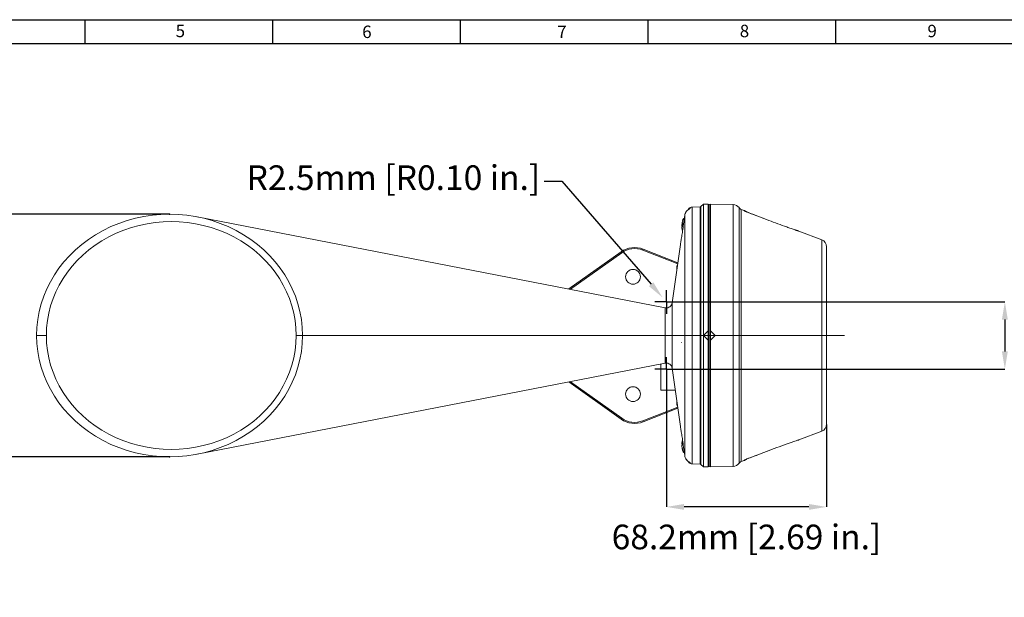
# Model space of a CAD drawing. Units: millimetres. Extents: x 10 to 1178, y 10 to 830.
# Drawn here: x 312 to 732, y 584 to 830 of the extents above; entities that cross this region are included whole.
import ezdxf

# ---------------------------------------------------------------- set-up
doc = ezdxf.new("R2010")
doc.units = ezdxf.units.MM
doc.header["$LTSCALE"] = 5
doc.header["$PDSIZE"] = -1
doc.linetypes.add('CENTERX2', pattern=[20.32, 12.7, -2.54, 2.54, -2.54])
doc.layers.add('BORDER', color=179, linetype='Continuous')
doc.styles.add('SLDTEXTSTYLE7', font='TXT', dxfattribs={"width": 0.75})
doc.styles.get("Standard").update_dxf_attribs({"font": 'arial.ttf'})
doc.dimstyles.new('SLDDIMSTYLE0', dxfattribs={"dimtxt": 7, "dimasz": 12, "dimexe": 0, "dimexo": 0.0625, "dimgap": 1.75, "dimtad": 1, "dimtoh": 1, "dimdec": 1, "dimrnd": 1e-09, "dimzin": 12, "dimdsep": 46, "dimtxsty": 'SLDTEXTSTYLE7', "dimsah": 1, "dimcen": 0.09, "dimadec": 0, "dimazin": 0, "dimtfac": 1, "dimtdec": 1, "dimtofl": 0, "dimtmove": 0, "dimatfit": 3, "dimfxl": 1, "dimtolj": 1, "dimtzin": 12, "dimarcsym": 0})
doc.dimstyles.new('SLDDIMSTYLE4', dxfattribs={"dimtxt": 7, "dimasz": 12, "dimexe": 0, "dimexo": 0.0625, "dimgap": 1.75, "dimtad": 1, "dimtoh": 1, "dimdec": 1, "dimrnd": 1e-09, "dimzin": 12, "dimdsep": 46, "dimtxsty": 'SLDTEXTSTYLE7', "dimsah": 1, "dimcen": 0.09, "dimadec": 0, "dimazin": 0, "dimtfac": 1, "dimtdec": 1, "dimtofl": 0, "dimtmove": 0, "dimatfit": 3, "dimfxl": 1, "dimtolj": 1, "dimtzin": 12, "dimarcsym": 0})
doc.dimstyles.new('SLDDIMSTYLE7', dxfattribs={"dimtxt": 7, "dimasz": 12, "dimexe": 0, "dimexo": 0.0625, "dimgap": 1.75, "dimtad": 0, "dimtih": 1, "dimtoh": 1, "dimdec": 1, "dimrnd": 1e-09, "dimzin": 12, "dimdsep": 46, "dimtxsty": 'SLDTEXTSTYLE7', "dimsah": 1, "dimcen": 0.09, "dimadec": 0, "dimazin": 0, "dimtfac": 1, "dimtdec": 1, "dimtofl": 0, "dimtmove": 1, "dimatfit": 3, "dimfxl": 1, "dimtolj": 1, "dimtzin": 12, "dimarcsym": 0})

# ---------------------------------------------------------------- blocks, each defined once
blk = doc.blocks.new('*D23')
at = {"layer": 'BORDER', "color": 0, "lineweight": -2, "ltscale": 5}
for p, q in [((375.89, 747.11), (296.36, 747.11)), ((296.36, 651.24), (296.36, 739.61)), ((375.89, 643.74), (296.36, 643.74))]:
    blk.add_line(p, q, dxfattribs=at)
at = {"layer": 'BORDER', "color": 0, "ltscale": 5}
for points in [[(295.11, 739.61), (297.61, 739.61), (296.36, 747.11)], [(295.11, 651.24), (297.61, 651.24), (296.36, 643.74)]]:
    blk.add_solid(points, dxfattribs=at)
at = {"layer": 'Defpoints', "color": 0, "ltscale": 5}
for p in [(296.36, 747.11), (375.99, 747.11), (375.99, 643.74)]:
    blk.add_point(p, dxfattribs=at)
at = {"layer": 'BORDER', "color": 0, "ltscale": 5, "insert": (280.28, 695.42), "char_height": 10.5, "attachment_point": 2, "rotation": 90}
blk.add_mtext('\\A1;103.4mm [4.07 in.]', dxfattribs=at)
blk = doc.blocks.new('*D24')
at = {"layer": 'BORDER', "color": 0, "lineweight": -2, "ltscale": 5}
for p, q in [((587.78, 681.03), (587.78, 622.37)), ((656.02, 657.51), (656.02, 622.37)), ((648.52, 622.37), (595.28, 622.37))]:
    blk.add_line(p, q, dxfattribs=at)
at = {"layer": 'BORDER', "color": 0, "ltscale": 5}
for points in [[(595.28, 623.62), (595.28, 621.12), (587.78, 622.37)], [(648.52, 623.62), (648.52, 621.12), (656.02, 622.37)]]:
    blk.add_solid(points, dxfattribs=at)
at = {"layer": 'Defpoints', "color": 0, "ltscale": 5}
for p in [(587.78, 681.13), (656.02, 657.6), (587.78, 622.37)]:
    blk.add_point(p, dxfattribs=at)
at = {"layer": 'BORDER', "color": 0, "ltscale": 5, "insert": (621.9, 614.82), "char_height": 10.5, "attachment_point": 2}
blk.add_mtext('\\A1;68.2mm [2.69 in.]', dxfattribs=at)
blk = doc.blocks.new('*D25')
at = {"layer": 'BORDER', "color": 0, "lineweight": -2, "ltscale": 5}
for p, q in [((592.87, 709.72), (732.03, 709.72)), ((732.03, 702.22), (732.03, 688.63)), ((592.87, 681.13), (732.03, 681.13))]:
    blk.add_line(p, q, dxfattribs=at)
at = {"layer": 'BORDER', "color": 0, "ltscale": 5}
for points in [[(730.78, 702.22), (733.28, 702.22), (732.03, 709.72)], [(730.78, 688.63), (733.28, 688.63), (732.03, 681.13)]]:
    blk.add_solid(points, dxfattribs=at)
at = {"layer": 'Defpoints', "color": 0, "ltscale": 5}
for p in [(592.78, 709.72), (592.78, 681.13), (732.03, 681.13)]:
    blk.add_point(p, dxfattribs=at)
at = {"layer": 'BORDER', "color": 0, "ltscale": 5, "insert": (737.33, 695.42), "char_height": 10.5, "attachment_point": 2, "rotation": 90}
blk.add_mtext('\\A1;28.6mm [1.13 in.]', dxfattribs=at)
blk = doc.blocks.new('*D26')
at = {"layer": 'BORDER', "color": 0, "lineweight": -2, "ltscale": 5}
for p, q in [((535.67, 761.21), (543.17, 761.21)), ((543.17, 761.21), (581.23, 717.28)), ((587.64, 709.72), (587.91, 709.72)), ((587.78, 709.58), (587.78, 709.85))]:
    blk.add_line(p, q, dxfattribs=at)
at = {"layer": 'BORDER', "color": 0, "ltscale": 5}
blk.add_solid([(582.18, 718.09), (580.29, 716.46), (586.14, 711.61)], dxfattribs=at)
at = {"layer": 'Defpoints', "color": 0, "ltscale": 5}
for p in [(586.14, 711.61), (587.78, 709.72)]:
    blk.add_point(p, dxfattribs=at)
at = {"layer": 'BORDER', "color": 0, "ltscale": 5, "insert": (408.8, 767.94), "char_height": 10.5, "attachment_point": 1}
blk.add_mtext('\\A1;R2.5mm [R0.10 in.]', dxfattribs=at)
blk = doc.blocks.new('SW_CENTERMARKSYMBOL_1')
at = {"layer": 'BORDER', "color": 0, "ltscale": 5}
for p, q in [((0, 2.5), (0, 5)), ((-2.5, 0), (-5, 0)), ((0, 0), (-2.5, 0)), ((0, 0), (0, 2.5)), ((0, 0), (0, -2.5)), ((0, 0), (2.5, 0)), ((2.5, 0), (5, 0)), ((0, -2.5), (0, -5))]:
    blk.add_line(p, q, dxfattribs=at)
blk = doc.blocks.new('SW_CENTERMARKSYMBOL_2')
at = {"layer": 'BORDER', "color": 0, "ltscale": 5}
for p, q in [((0, 2.5), (0, 5)), ((-2.5, 0), (-5, 0)), ((0, 0), (-2.5, 0)), ((0, 0), (0, 2.5)), ((0, 0), (0, -2.5)), ((0, 0), (2.5, 0)), ((2.5, 0), (5, 0)), ((0, -2.5), (0, -5))]:
    blk.add_line(p, q, dxfattribs=at)

msp = doc.modelspace()

# ---------------------------------------------------------------- linework, layer by layer
at = {"color": 7, "linetype": 'Continuous', "lineweight": 0, "ltscale": 5}
for p, q in [((603.524063, 751.379492), (602.498139, 750.353566)), ((605.524139, 751.414402), (603.524063, 751.379492)), ((603.524063, 695.423128), (603.524063, 751.379492)), ((606.024063, 751.242263), (605.524139, 751.414402)), ((605.524139, 697.423128), (605.524139, 751.414402)), ((606.523987, 751.414402), (606.024063, 751.242263)), ((616.22244, 751.245113), (606.523987, 751.414402)), ((606.523987, 751.414402), (606.523987, 697.423128)), ((602.153312, 750.207195), (598.753907, 750.147859)), ((598.753907, 750.147859), (598.753907, 695.423128)), ((602.153312, 695.423128), (602.153312, 750.207195)), ((602.498139, 750.353566), (602.498139, 695.423128)), ((606.024063, 751.242263), (606.024063, 695.423128)), ((606.024063, 639.603993), (606.024063, 751.242263)), ((616.22244, 639.601143), (616.22244, 751.245113)), ((618.749752, 640.946696), (618.749752, 749.899561)), ((620.877955, 748.721654), (619.681515, 749.174362)), ((619.681515, 749.174362), (619.681515, 641.671894)), ((620.877955, 748.69146), (620.877955, 748.721654)), ((622.169877, 747.998769), (622.170171, 748.008268)), ((630.43226, 744.863732), (622.176912, 748.017157)), ((587.302566, 707.263904), (387.77878, 745.979084)), ((594.629045, 743.231384), (594.403656, 742.746109)), ((594.629045, 743.699445), (594.523618, 743.119521)), ((595.391699, 745.273126), (595.169932, 745.273126)), ((595.169932, 745.273126), (595.169932, 743.693503)), ((595.592256, 695.423128), (595.592256, 746.714542)), ((630.423379, 744.854113), (630.432968, 744.865635)), ((594.394264, 742.728593), (594.616171, 742.703276)), ((594.403656, 742.746109), (594.61566, 742.721925)), ((594.451364, 742.722077), (594.403656, 742.459653)), ((594.403656, 742.459653), (594.623129, 742.44914)), ((594.403656, 742.134908), (594.481101, 741.923129)), ((594.578163, 742.126549), (594.403656, 742.134908)), ((594.629045, 740.146814), (594.403656, 741.386602)), ((644.111926, 739.928471), (644.111435, 739.928639)), ((653.988822, 736.193219), (644.192866, 739.899797)), ((653.988822, 654.653037), (653.988822, 736.193219)), ((546.194515, 715.240425), (568.423668, 731.069012)), ((568.71369, 730.670443), (546.862299, 715.110848)), ((592.582024, 725.931749), (577.695113, 731.775032)), ((577.8778, 732.231738), (592.652404, 726.432534)), ((593.739416, 734.167026), (590.254449, 709.370196)), ((656.024064, 733.247066), (656.024064, 657.59919)), ((592.21053, 723.28843), (592.239216, 724.931855)), ((590.254449, 695.423128), (590.254449, 709.370196)), ((587.302566, 695.423128), (587.302566, 707.263904)), ((605.524139, 693.423128), (605.524139, 697.423128)), ((606.523987, 697.423128), (606.523987, 693.423128)), ((323.457217, 695.423128), (319.319046, 695.423128)), ((432.65546, 695.423128), (429.942793, 695.423128)), ((432.65546, 695.423128), (587.302566, 695.423128)), ((587.302566, 695.423128), (590.254449, 695.423128)), ((587.302566, 683.582353), (587.302566, 695.423128)), ((590.254449, 695.423128), (595.592256, 695.423128)), ((590.254449, 695.423128), (590.254449, 681.47606)), ((598.753907, 695.423128), (595.592256, 695.423128)), ((595.592256, 644.131715), (595.592256, 695.423128)), ((598.753907, 695.423128), (602.153312, 695.423128)), ((598.753907, 695.423128), (598.753907, 640.698398)), ((602.498139, 695.423128), (602.153312, 695.423128)), ((602.153312, 640.639061), (602.153312, 695.423128)), ((602.498139, 695.423128), (603.524063, 695.423128)), ((602.498139, 695.423128), (602.498139, 640.492691)), ((603.524063, 639.466764), (603.524063, 695.423128)), ((605.524139, 695.423128), (606.024063, 695.423128)), ((605.524139, 639.431855), (605.524139, 693.423128)), ((606.024063, 695.423128), (606.024063, 639.603993)), ((606.523987, 693.423128), (606.523987, 639.431855)), ((387.77878, 644.867173), (587.302566, 683.582353)), ((585.454062, 675.401626), (585.454062, 683.223673)), ((590.254449, 681.47606), (593.7395, 656.678641)), ((546.862299, 675.735409), (568.71369, 660.175813)), ((568.423668, 659.777245), (546.194515, 675.605832)), ((585.454062, 672.173128), (585.454062, 675.401626)), ((585.454062, 672.173128), (591.561892, 672.173128)), ((592.239216, 665.914401), (592.21053, 667.557826)), ((577.695113, 659.071224), (592.582024, 664.914507)), ((592.652404, 664.413722), (577.8778, 658.614518)), ((644.111435, 650.917618), (644.111926, 650.917785)), ((644.192866, 650.946459), (653.988822, 654.653037)), ((594.394183, 649.68607), (594.614563, 649.661938)), ((594.627332, 650.072409), (594.401942, 649.696482)), ((594.401942, 649.696482), (594.614912, 649.673162)), ((594.428987, 649.682259), (594.401942, 649.529005)), ((594.401942, 649.529005), (594.614741, 649.516745)), ((594.62303, 649.204569), (594.401942, 649.217306)), ((594.627332, 647.040052), (594.401942, 648.317253)), ((595.168219, 647.17626), (595.168219, 645.57313)), ((595.168219, 645.57313), (595.391816, 645.57313)), ((620.877955, 642.124603), (620.877955, 642.154796)), ((622.170171, 642.837988), (622.169877, 642.847491)), ((622.172777, 642.839907), (630.430423, 645.987256)), ((630.423379, 645.992143), (630.432975, 645.980625)), ((630.43362, 645.978855), (630.716818, 646.08766)), ((598.753907, 640.698398), (602.153312, 640.639061)), ((602.498139, 640.492691), (603.524063, 639.466764)), ((603.524063, 639.466764), (605.524139, 639.431855)), ((605.524139, 639.431855), (606.024063, 639.603993)), ((606.024063, 639.603993), (606.523987, 639.431855)), ((606.523987, 639.431855), (616.22244, 639.601143)), ((619.681515, 641.671894), (620.877955, 642.124603))]:
    msp.add_line(p, q, dxfattribs=at)
at = {"color": 7, "linetype": 'Continuous', "lineweight": 0, "ltscale": 5, "flags": 128}
for points in [[(621.123247, 748.586981), (621.014736, 748.657713), (620.877955, 748.721654)], [(621.116857, 748.561604), (621.014736, 748.627553), (620.877955, 748.69146)], [(595.592256, 746.714542), (595.316672, 744.733905), (594.943787, 742.051268)], [(605.524139, 697.423128), (604.524103, 696.42313), (603.524063, 695.423128)], [(606.523987, 697.423128), (607.523984, 696.42313), (608.523987, 695.423128)], [(603.524063, 695.423128), (604.524103, 694.423126), (605.524139, 693.423128)], [(606.523987, 693.423128), (607.523984, 694.423126), (608.523987, 695.423128)], [(621.133394, 642.297087), (621.014736, 642.218703), (620.877955, 642.154796)]]:
    msp.add_lwpolyline(points, dxfattribs=at)
at = {"color": 7, "linetype": 'Continuous', "lineweight": 0, "ltscale": 25}
for centre in [(573.524063, 720.424091), (573.524063, 670.422165)]:
    msp.add_circle(centre, 3.161614, dxfattribs=at)
for centre, radius, start, end in [((598.148593, 749.048752), 1, 107.60378457, 179.00003307), ((598.138705, 748.628013), 1.000457, 107.13384225, 135.93199398), ((598.810628, 746.898354), 3.25, 91, 107.34285451), ((602.144585, 750.70712), 0.5, 271, 315), ((616.167464, 748.095595), 3.15, 34.93784185, 89), ((620.3893, 751.044935), 2, 214.93784185, 249.27444113), ((622.524257, 748.956565), 1.000511, 244.26503369, 249.46469234), ((652.874063, 733.247067), 3.15, 0, 69.27444113), ((558.771916, 723.741046), 12.118391, 34.87642121, 37.20710548), ((574.224063, 722.923128), 10, 68.56941738, 125.45331325), ((574.224063, 722.931854), 9.5, 68.56941738, 125.45331325), ((595.596751, 724.879108), 19.18391, 157.46357568, 158.93271899), ((593.239063, 724.914402), 1, 134.39463705, 179), ((592.697728, 750.889322), 25.961516, 268.9880341, 269.43364337), ((587.778779, 709.718129), 2.5, 259.01890497, 352), ((587.778779, 681.128127), 2.5, 8, 100.98109503), ((592.697728, 639.956934), 25.961516, 90.56635663, 91.0119659), ((593.239063, 665.931854), 1, 181, 225.60536295), ((558.771916, 667.10521), 12.118391, 322.79289452, 325.12357879), ((574.224063, 667.923128), 10, 234.54668675, 291.43058262), ((574.224063, 667.914402), 9.5, 234.54668675, 291.43058262), ((595.596751, 665.967149), 19.18391, 201.06728101, 202.53642432), ((652.874063, 657.599189), 3.15, 290.72555887, 0), ((620.524063, 643.059887), 1, 290.72555887, 308.52959655), ((622.524349, 641.88957), 1.000658, 110.48131174, 115.7535804), ((598.148593, 641.797505), 1, 180.99996693, 252.23023385), ((598.139106, 642.218958), 1.001259, 226.1351723, 252.856257), ((598.810628, 643.947902), 3.25, 252.7019123, 269), ((602.144585, 640.139137), 0.5, 45, 89), ((616.167464, 642.750662), 3.15, 271, 325.06215815), ((620.3893, 639.801321), 2, 110.72555887, 145.06215815)]:
    msp.add_arc(centre, radius, start, end, dxfattribs=at)
for centre, major_axis, ratio, start_param, end_param in [((375.987248, 695.423128), (56.668207, 0), 0.9121039827, 0, 3.1415926536), ((376.700011, 695.423128), (53.242786, 0), 0.9121039827, 0, 3.1415926536), ((595.169933, 724.496449), (0, 20.776679), 0.0795553399, 0, 0.4245311752), ((595.169933, 759.349807), (0, -20.776679), 0.0795553399, 5.8658783163, 5.9427338271), ((375.987248, 695.423128), (56.668207, 0), 0.9121039827, 3.1415926536, 6.2831853072), ((376.700011, 695.423128), (53.242786, 0), 0.9121039827, 3.1415926536, 6.2831853072), ((595.168218, 666.349807), (0, -20.776679), 0.0795553399, 5.9070080177, 5.9669675361), ((595.168218, 666.349807), (0, -20.776679), 0.0795553399, 5.9669675361, 6.2831853072)]:
    msp.add_ellipse(centre, major_axis=major_axis, ratio=ratio, start_param=start_param, end_param=end_param, dxfattribs=at)
at = {"color": 7, "linetype": 'Continuous', "lineweight": 0, "ltscale": 5}
for points, knots in [([(597.843965, 749.584071), (597.84369, 749.572952), (597.832437, 749.558555), (597.790492, 749.523286), (597.759239, 749.502095), (597.642887, 749.429645), (597.538924, 749.371182), (597.300463, 749.225996), (597.171964, 749.142855), (596.910628, 748.950967), (596.779178, 748.843126), (596.529496, 748.607719), (596.409394, 748.478364), (596.191002, 748.204824), (596.091672, 748.059881), (595.826738, 747.599758), (595.701587, 747.274074), (595.629455, 746.928162)], [0, 0, 0, 0, 0.0625, 0.0625, 0.125, 0.125, 0.25, 0.25, 0.375, 0.375, 0.5, 0.5, 0.625, 0.625, 0.75, 0.75, 1, 1, 1, 1]), ([(597.463597, 749.349928), (597.463621, 749.349946), (597.468708, 749.353962), (597.446587, 749.337447), (597.388153, 749.298891), (597.247084, 749.205836), (596.966603, 749.013063), (596.552045, 748.646875), (596.218044, 748.309376), (596.103872, 748.073519), (596.100747, 748.067064)], [0, 0, 0, 0, 0.0002404441, 0.0516028807, 0.114538638, 0.2193763863, 0.3843774938, 0.6521848412, 0.9904812119, 1, 1, 1, 1]), ([(597.853215, 749.95832), (597.853456, 749.968084), (597.854147, 749.996052), (597.849058, 749.790137), (597.844506, 749.60597), (597.843965, 749.58407)], [0, 0, 0, 0, 0.3209266412, 0.9192487653, 1, 1, 1, 1]), ([(620.877955, 748.691461), (620.877955, 748.681614), (620.91077, 748.657127), (621.035124, 748.581893), (621.126563, 748.531327), (621.355948, 748.410524), (621.495692, 748.339375), (621.809766, 748.183189), (621.98615, 748.09718), (622.170171, 748.008268)], [0, 0, 0, 0, 0.25, 0.25, 0.5, 0.5, 0.75, 0.75, 1, 1, 1, 1]), ([(622.08253, 748.05939), (621.988418, 748.10497), (621.685088, 748.251877), (621.358888, 748.416803), (621.145679, 748.535107), (621.135253, 748.54175), (621.131883, 748.543898)], [0, 0, 0, 0, 0.1870222382, 0.6027856414, 0.8715789259, 1, 1, 1, 1]), ([(622.088565, 748.054275), (622.104944, 748.046526), (622.130841, 748.034274), (622.158257, 748.016359), (622.16906, 748.009023), (622.170171, 748.008268)], [0, 0, 0, 0, 0.6069192797, 0.9595587402, 1, 1, 1, 1]), ([(630.423378, 744.854115), (628.462324, 745.604164), (626.501114, 746.353825), (624.539771, 747.103152), (623.749925, 747.40491), (622.960058, 747.706615), (622.170171, 748.008268)], [0, 0, 0, 0, 0.0063000001823, 0.0063000001823, 0.0063000001823, 0.0088370499208, 0.0088370499208, 0.0088370499208, 0.0088370499208]), ([(594.403656, 742.882455), (594.400501, 742.857882), (594.394192, 742.808734), (594.389689, 742.754797), (594.391059, 742.73979), (594.391744, 742.732292)], [0, 0, 0, 0, 0.3334723097, 0.6669593203, 1, 1, 1, 1]), ([(594.403656, 742.882455), (594.425545, 743.050354), (594.447507, 743.218812), (594.481488, 743.385), (594.481601, 743.385552)], [0, 0, 0, 0, 0.9966824673, 1, 1, 1, 1]), ([(594.629045, 742.233129), (594.621252, 742.412794), (594.606796, 742.746054), (594.622026, 743.07827), (594.629045, 743.231384)], [0, 0, 0, 0, 0.5391146082, 1, 1, 1, 1]), ([(644.206152, 739.894492), (644.221263, 739.889399), (644.210783, 739.892929), (644.142377, 739.915991), (644.084462, 739.93552), (643.936225, 739.985578), (643.844473, 740.016589), (643.642041, 740.085128), (643.530924, 740.122801), (643.294266, 740.203188), (643.16799, 740.246153), (642.908027, 740.334781), (642.774389, 740.380426), (642.365154, 740.520491), (642.081366, 740.617994), (641.208224, 740.919296), (640.593618, 741.133129), (639.358186, 741.566885), (638.734326, 741.78782), (636.850422, 742.460896), (635.578291, 742.923227), (633.011525, 743.872455), (631.714554, 744.360276), (630.423378, 744.854115)], [0, 0, 0, 0, 0.03125, 0.03125, 0.0625, 0.0625, 0.09375, 0.09375, 0.125, 0.125, 0.15625, 0.15625, 0.1875, 0.1875, 0.25, 0.25, 0.375, 0.375, 0.5, 0.5, 0.75, 0.75, 1, 1, 1, 1]), ([(594.943787, 742.051268), (594.94232, 742.040681), (594.815962, 741.128549), (594.555243, 739.301536), (594.188762, 736.891868), (593.902219, 735.114044), (593.737587, 734.137861), (593.741065, 734.158715), (593.742381, 734.166609)], [0, 0, 0, 0, 0.002548166, 0.2195385625, 0.4372588817, 0.6544727034, 0.8692045673, 1, 1, 1, 1]), ([(594.403656, 740.9638), (594.400469, 740.988555), (594.394096, 741.038065), (594.390074, 741.089282), (594.390264, 741.116526), (594.393576, 741.114743), (594.394664, 741.114156)], [0, 0, 0, 0, 0.2867242788, 0.5734611976, 0.8598143547, 1, 1, 1, 1]), ([(594.403656, 742.134908), (594.400483, 742.148282), (594.394136, 742.17503), (594.389914, 742.243554), (594.390899, 742.32365), (594.396225, 742.399236), (594.401568, 742.44268), (594.403656, 742.459653)], [0, 0, 0, 0, 0.2156793127, 0.4313620312, 0.6467690241, 0.8620008834, 1, 1, 1, 1]), ([(594.403656, 741.71135), (594.400483, 741.697977), (594.394136, 741.671229), (594.389914, 741.602702), (594.390899, 741.522608), (594.396225, 741.447022), (594.401568, 741.403576), (594.403656, 741.386602)], [0, 0, 0, 0, 0.2156776663, 0.4313662354, 0.6467625517, 0.8619927679, 1, 1, 1, 1]), ([(594.394664, 742.732098), (594.395552, 742.731182), (594.397557, 742.729112), (594.401474, 742.740029), (594.403656, 742.746109)], [0, 0, 0, 0, 0.4430525705, 1, 1, 1, 1]), ([(594.403656, 741.71135), (594.427902, 741.782062), (594.487442, 741.955707), (594.576345, 742.129882), (594.629045, 742.233129)], [0, 0, 0, 0, 0.4072183958, 1, 1, 1, 1]), ([(594.403656, 740.9638), (594.42557, 740.795916), (594.447672, 740.6266), (594.48184, 740.459531), (594.482129, 740.458118)], [0, 0, 0, 0, 0.99154198592, 1, 1, 1, 1]), ([(594.145544, 692.491879), (594.142718, 692.485033), (594.128544, 692.450697), (594.102667, 692.423984), (594.069925, 692.412693), (594.048307, 692.437754), (594.038558, 692.449056)], [0, 0, 0, 0, 0.0820539242, 0.4115534211, 0.7346103576, 1, 1, 1, 1]), ([(593.74248, 656.679059), (593.741306, 656.686107), (593.738232, 656.704569), (593.905155, 655.714957), (594.192832, 653.926787), (594.560874, 651.513068), (594.815655, 649.704622), (594.942619, 648.803426)], [0, 0, 0, 0, 0.1330966352, 0.3485908195, 0.5659735833, 0.7837130707, 1, 1, 1, 1]), ([(594.401942, 649.860477), (594.425531, 650.033551), (594.466766, 650.336094), (594.528903, 650.634774), (594.555493, 650.76259)], [0, 0, 0, 0, 0.57206315372, 1, 1, 1, 1]), ([(630.423379, 645.992143), (631.878017, 646.542556), (634.816954, 647.654605), (638.332083, 648.919712), (640.904517, 649.822471), (642.431123, 650.349405), (643.503617, 650.714434), (644.032818, 650.893356), (644.232698, 650.960709), (644.198634, 650.94923), (644.19259, 650.947193)], [0, 0, 0, 0, 0.2842470892, 0.5742900849, 0.6907077949, 0.809039141, 0.9022872897, 0.9457092551, 0.9903663801, 1, 1, 1, 1]), ([(594.401942, 647.985781), (594.39876, 648.011574), (594.392396, 648.06316), (594.388299, 648.120551), (594.388776, 648.155385), (594.392775, 648.156896), (594.394485, 648.157543)], [0, 0, 0, 0, 0.2670366435, 0.5340833369, 0.8007764272, 1, 1, 1, 1]), ([(594.401942, 649.217306), (594.398768, 649.228488), (594.392421, 649.250852), (594.388201, 649.314574), (594.389186, 649.391928), (594.39451, 649.467116), (594.399854, 649.511618), (594.401942, 649.529005)], [0, 0, 0, 0, 0.2156725977, 0.431363523, 0.6467632063, 0.8619906312, 1, 1, 1, 1]), ([(594.401942, 648.628952), (594.398768, 648.617769), (594.392421, 648.595401), (594.388201, 648.531681), (594.389186, 648.454328), (594.39451, 648.37914), (594.399854, 648.334639), (594.401942, 648.317253)], [0, 0, 0, 0, 0.21567789635, 0.43136972148, 0.64676157973, 0.86199940954, 1, 1, 1, 1]), ([(594.401942, 649.860477), (594.398787, 649.834835), (594.392477, 649.783549), (594.387975, 649.723897), (594.389346, 649.704245), (594.390031, 649.694426)], [0, 0, 0, 0, 0.3334708066, 0.666964303, 1, 1, 1, 1]), ([(594.394485, 649.688715), (594.394947, 649.687801), (594.396582, 649.684566), (594.399703, 649.691504), (594.401942, 649.696482)], [0, 0, 0, 0, 0.2824566228, 1, 1, 1, 1]), ([(594.401942, 649.217306), (594.426188, 649.161381), (594.485729, 649.024048), (594.574632, 648.885712), (594.627332, 648.803709)], [0, 0, 0, 0, 0.4072185451, 1, 1, 1, 1]), ([(594.401942, 648.628952), (594.426188, 648.684875), (594.485729, 648.822204), (594.574632, 648.960541), (594.627332, 649.042545)], [0, 0, 0, 0, 0.4072180459, 1, 1, 1, 1]), ([(594.401942, 647.985781), (594.426188, 647.812828), (594.485729, 647.388111), (594.574632, 646.968821), (594.627332, 646.720273)], [0, 0, 0, 0, 0.4072177353, 1, 1, 1, 1]), ([(594.627332, 649.042545), (594.619538, 649.227835), (594.605082, 649.571528), (594.620312, 649.914389), (594.627332, 650.072409)], [0, 0, 0, 0, 0.5391136272, 1, 1, 1, 1]), ([(594.627332, 646.720273), (594.619538, 646.777093), (594.605082, 646.882487), (594.620312, 646.990343), (594.627332, 647.040052)], [0, 0, 0, 0, 0.5391126355, 1, 1, 1, 1]), ([(595.629454, 643.918095), (595.718875, 643.554302), (595.814393, 643.165705), (596.055935, 642.86248), (596.071353, 642.843125)], [0, 0, 0, 0, 0.9361697572, 1, 1, 1, 1]), ([(596.071353, 642.843125), (596.231214, 642.616301), (596.53026, 642.191991), (597.092788, 641.746244), (597.524346, 641.483527), (597.730865, 641.363909), (597.82402, 641.299004), (597.835912, 641.277053), (597.843965, 641.262187)], [0, 0, 0, 0, 0.2718333019, 0.508506046, 0.7237656987, 0.8555396507, 0.902168264, 1, 1, 1, 1]), ([(596.074989, 642.855929), (596.18915, 642.675077), (596.429438, 642.294416), (596.885041, 641.896177), (597.233335, 641.648285), (597.401187, 641.539445), (597.459767, 641.49906), (597.460463, 641.498517), (597.46068, 641.498348)], [0, 0, 0, 0, 0.2719970845, 0.5725041453, 0.7865094494, 0.895457117, 0.9673521042, 1, 1, 1, 1]), ([(620.877955, 642.154795), (620.877955, 642.164643), (620.91077, 642.18913), (621.035124, 642.264364), (621.126563, 642.314929), (621.355948, 642.435732), (621.495692, 642.506881), (621.809766, 642.663067), (621.98615, 642.749077), (622.170171, 642.837989)], [0, 0, 0, 0, 0.25, 0.25, 0.5, 0.5, 0.75, 0.75, 1, 1, 1, 1]), ([(621.128301, 642.300246), (621.12833, 642.300271), (621.128444, 642.300365), (621.233733, 642.361816), (621.49359, 642.497776), (621.868361, 642.684146), (622.154897, 642.822374), (622.249947, 642.868226)], [0, 0, 0, 0, 0.0592898914, 0.2308424891, 0.4973463282, 0.8332606708, 1, 1, 1, 1]), ([(622.170171, 642.837988), (622.16906, 642.837233), (622.158257, 642.829897), (622.13082, 642.811969), (622.104902, 642.799709), (622.088502, 642.791951)], [0, 0, 0, 0, 0.0404100579, 0.3927774436, 1, 1, 1, 1]), ([(622.170171, 642.837989), (623.916251, 643.504806), (625.662231, 644.171873), (627.408098, 644.839225), (628.41323, 645.223433), (629.418325, 645.607736), (630.423378, 645.992142)], [0.0006917425248, 0.0006917425248, 0.0006917425248, 0.0006917425248, 0.0063000001431, 0.0063000001431, 0.0063000001431, 0.0095287924568, 0.0095287924568, 0.0095287924568, 0.0095287924568]), ([(597.843965, 641.262187), (597.848014, 641.098342), (597.854166, 640.849424), (597.853457, 640.878127), (597.853215, 640.887937)], [0, 0, 0, 0, 0.6582284518, 1, 1, 1, 1])]:
    msp.add_open_spline(points, degree=3, knots=knots, dxfattribs=at)
for points in [[(595.629455, 746.928162), (595.614699, 746.857403), (595.602287, 746.786118), (595.592256, 746.71454)], [(594.942615, 648.803423), (595.158936, 647.246155), (595.375503, 645.688922), (595.592256, 644.131716)], [(595.592256, 644.131716), (595.602287, 644.060139), (595.614699, 643.988853), (595.629455, 643.918095)]]:
    msp.add_open_spline(points, degree=3, dxfattribs=at)
at = {"layer": 'BORDER', "color": 7, "ltscale": 5}
for p, q in [((9.998504, 830.001189), (1178.000614, 830.001189)), ((339.998504, 820.001189), (339.998504, 830.001189)), ((419.998504, 820.001189), (419.998504, 830.001189)), ((499.998504, 820.001189), (499.998504, 830.001189)), ((579.998504, 820.001189), (579.998504, 830.001189)), ((659.998504, 820.001189), (659.998504, 830.001189)), ((19.998504, 819.763382), (1167.998504, 819.998404))]:
    msp.add_line(p, q, dxfattribs=at)
at = {"layer": 'BORDER', "color": 7, "linetype": 'CENTERX2', "lineweight": 0, "ltscale": 25}
msp.add_line((602.523987, 695.423128), (663.646111, 695.423128), dxfattribs=at)
at = {"layer": 'BORDER', "color": 7, "ltscale": 5}
for p in [(375.987248, 747.110426), (375.987248, 643.735831)]:
    msp.add_point(p, dxfattribs=at)

# ---------------------------------------------------------------- block references
for name, p in [('SW_CENTERMARKSYMBOL_1', (587.778779, 709.718129)), ('SW_CENTERMARKSYMBOL_2', (587.778779, 681.128127))]:
    msp.add_blockref(name, p, dxfattribs=at)

# ---------------------------------------------------------------- texts
at = {"layer": 'BORDER', "color": 7, "ltscale": 5, "char_height": 5.291667, "attachment_point": 1}
for s, insert in [('5', (378.583372, 827.842686)), ('6', (458.106562, 827.476047)), ('7', (541.234116, 827.476047)), ('8', (619.035696, 827.828811)), ('9', (699.035696, 827.828811))]:
    msp.add_mtext(s, dxfattribs=dict(at, insert=insert))

# ---------------------------------------------------------------- dimensions: what is measured, and where the dimension line sits
at = {"layer": 'BORDER', "color": 7, "ltscale": 5}
dim = msp.add_radius_dim(center=(587.778779, 709.718129), mpoint=(586.141827, 711.607676), dimstyle='SLDDIMSTYLE7', override={"dimscale": 1.5, "dimasz": 5, "dimdec": 1, "dimlfac": 1, "dimpost": 'mm', "dimtxsty": 'Standard'}, dxfattribs=at)
dim.commit()
dim.dimension.update_dxf_attribs({"geometry": '*D26', "text_midpoint": (543.173354, 761.206506), "dimtype": 164})
dim = msp.add_linear_dim(base=(296.360556, 747.110426), p1=(375.987248, 643.735831), p2=(375.987248, 747.110426), angle=90, dimstyle='SLDDIMSTYLE0', override={"dimscale": 1.5, "dimasz": 5, "dimzin": 0, "dimpost": 'mm', "dimtxsty": 'Standard'}, dxfattribs=at)
dim.commit()
dim.dimension.update_dxf_attribs({"geometry": '*D23', "text_midpoint": (296.360556, 695.423128), "dimtype": 160})
dim = msp.add_linear_dim(base=(732.030344, 681.128127), p1=(592.778779, 709.718129), p2=(592.778779, 681.128127), angle=90, dimstyle='SLDDIMSTYLE4', override={"dimscale": 1.5, "dimasz": 5, "dimzin": 0, "dimpost": 'mm', "dimtxsty": 'Standard', "dimtmove": 2}, dxfattribs=at)
dim.commit()
dim.dimension.update_dxf_attribs({"geometry": '*D25', "text_midpoint": (744.059678, 695.423128), "dimtype": 160, "text_rotation": 90})
dim = msp.add_linear_dim(base=(587.778779, 622.374449), p1=(656.024063, 657.599189), p2=(587.778779, 681.128127), dimstyle='SLDDIMSTYLE4', override={"dimscale": 1.5, "dimasz": 5, "dimzin": 0, "dimpost": 'mm', "dimtxsty": 'Standard', "dimtmove": 2}, dxfattribs=at)
dim.commit()
dim.dimension.update_dxf_attribs({"geometry": '*D24', "text_midpoint": (621.901421, 608.089579), "dimtype": 160})

doc.saveas('drawing.dxf')
